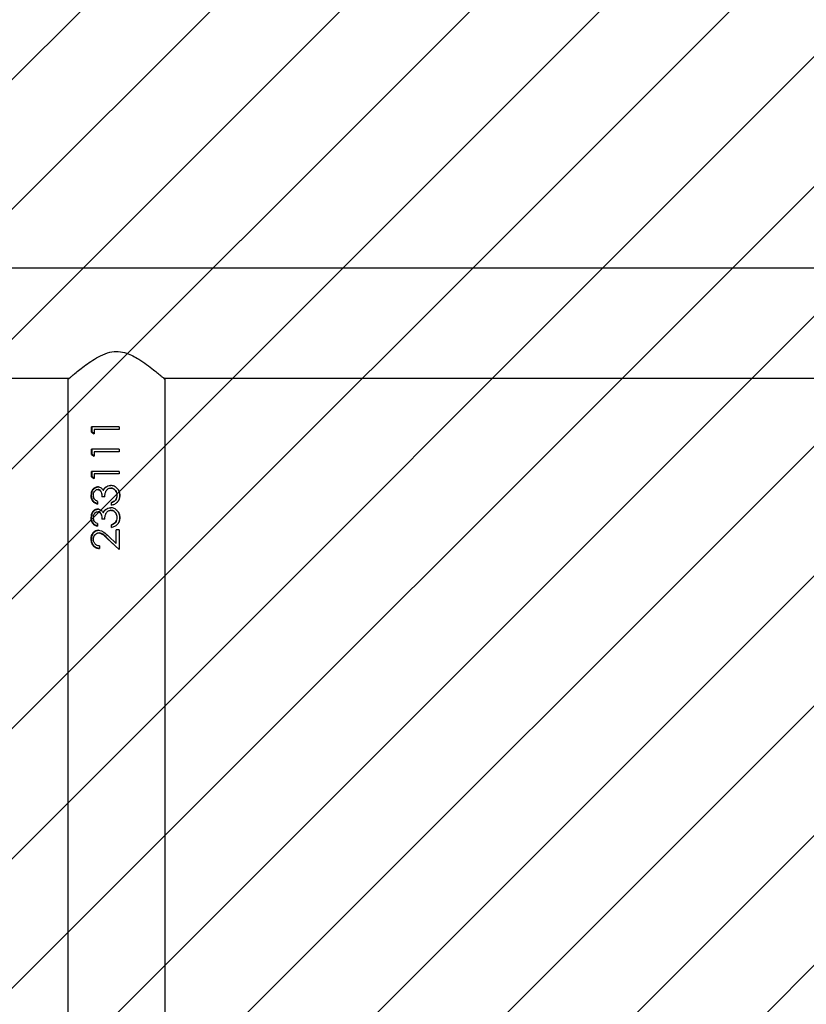
# Model space of a CAD drawing. Units: centimetres. Extents: x 6831 to 8715, y -2604 to -1479.
# Drawn here: x 8121 to 8148, y -1875 to -1841 of the extents above; entities that cross this region are included whole.
import ezdxf

# ---------------------------------------------------------------- set-up
doc = ezdxf.new("R2010")
doc.units = ezdxf.units.CM
doc.layers.add('VP-DIM', color=7, linetype='Continuous')
doc.layers.add('VP-USE', color=4, linetype='Continuous')
doc.layers.add('VP-EQ', color=7, linetype='Continuous', true_color=0x8a3492, plot=False)
doc.dimstyles.new('Strefa', dxfattribs={"dimtxt": 14, "dimasz": 20, "dimexe": 20, "dimexo": 50, "dimgap": 20, "dimtad": 0, "dimdec": 0, "dimzin": 0, "dimdsep": 46, "dimtxsty": 'Standard', "dimcen": 0.09, "dimadec": 0, "dimazin": 0, "dimtfac": 1, "dimtdec": 4, "dimtofl": 0, "dimtmove": 0, "dimatfit": 3, "dimfxl": 70, "dimfxlon": 1, "dimtolj": 1, "dimtzin": 0, "dimarcsym": 0})

# ---------------------------------------------------------------- blocks, each defined once
blk = doc.blocks.new('*D93')
at = {"layer": 'Defpoints', "color": 0}
for p in [(8560, -1499.23), (7401.851, -1906.615), (8560, -2197)]:
    blk.add_point(p, dxfattribs=at)
at = {"layer": 'VP-DIM', "color": 0, "lineweight": -2}
for p, q in [((7401.851, -1569.23), (7401.851, -1479.23)), ((8560, -1569.23), (8560, -1479.23)), ((7421.851, -1499.23), (7939.925, -1499.23)), ((8540, -1499.23), (8021.925, -1499.23))]:
    blk.add_line(p, q, dxfattribs=at)
at = {"layer": 'VP-DIM', "color": 0}
for points in [[(7421.851, -1495.897), (7421.851, -1502.563), (7401.851, -1499.23)], [(8540, -1502.563), (8540, -1495.897), (8560, -1499.23)]]:
    blk.add_solid(points, dxfattribs=at)
at = {"layer": 'VP-DIM', "color": 0, "insert": (7980.925, -1499.23), "char_height": 14, "attachment_point": 5}
blk.add_mtext('\\A1;1158', dxfattribs=at)
blk = doc.blocks.new('*D94')
at = {"layer": 'Defpoints', "color": 0}
for p in [(7705.175, -1617.23), (7880.937, -2461.324), (8652.012, -2461.324)]:
    blk.add_point(p, dxfattribs=at)
at = {"layer": 'VP-DIM', "color": 0, "lineweight": -2}
for p, q in [((8582.012, -1617.23), (8672.012, -1617.23)), ((8652.012, -1637.23), (8652.012, -2000.61)), ((8652.012, -2441.324), (8652.012, -2077.944)), ((8582.012, -2461.324), (8672.012, -2461.324))]:
    blk.add_line(p, q, dxfattribs=at)
at = {"layer": 'VP-DIM', "color": 0}
for points in [[(8655.345, -1637.23), (8648.678, -1637.23), (8652.012, -1617.23)], [(8648.678, -2441.324), (8655.345, -2441.324), (8652.012, -2461.324)]]:
    blk.add_solid(points, dxfattribs=at)
at = {"layer": 'VP-DIM', "color": 0, "insert": (8652.012, -2039.277), "char_height": 14, "attachment_point": 5, "rotation": 90}
blk.add_mtext('\\A1;844', dxfattribs=at)
blk = doc.blocks.new('*D95')
at = {"layer": 'Defpoints', "color": 0}
for p in [(7774.314, -1842.573), (8046.35, -2449.086), (8695.431, -2449.086)]:
    blk.add_point(p, dxfattribs=at)
at = {"layer": 'VP-DIM', "color": 0, "lineweight": -2}
for p, q in [((8625.431, -1842.573), (8715.431, -1842.573)), ((8695.431, -1862.573), (8695.431, -2108.33)), ((8695.431, -2429.086), (8695.431, -2183.33)), ((8625.431, -2449.086), (8715.431, -2449.086))]:
    blk.add_line(p, q, dxfattribs=at)
at = {"layer": 'VP-DIM', "color": 0}
for points in [[(8698.764, -1862.573), (8692.098, -1862.573), (8695.431, -1842.573)], [(8692.098, -2429.086), (8698.764, -2429.086), (8695.431, -2449.086)]]:
    blk.add_solid(points, dxfattribs=at)
at = {"layer": 'VP-DIM', "color": 0, "insert": (8695.431, -2145.83), "char_height": 14, "attachment_point": 5, "rotation": 90}
blk.add_mtext('\\A1;607', dxfattribs=at)
blk = doc.blocks.new('*D96')
at = {"layer": 'Defpoints', "color": 0}
for p in [(8384.973, -1553.5), (8384.973, -2118.905), (7586.55, -2185.586)]:
    blk.add_point(p, dxfattribs=at)
at = {"layer": 'VP-DIM', "color": 0, "lineweight": -2}
for p, q in [((7586.55, -1623.5), (7586.55, -1533.5)), ((8384.973, -1623.5), (8384.973, -1533.5)), ((7606.55, -1553.5), (7947.095, -1553.5)), ((8364.973, -1553.5), (8024.428, -1553.5))]:
    blk.add_line(p, q, dxfattribs=at)
at = {"layer": 'VP-DIM', "color": 0}
for points in [[(7606.55, -1550.167), (7606.55, -1556.833), (7586.55, -1553.5)], [(8364.973, -1556.833), (8364.973, -1550.167), (8384.973, -1553.5)]]:
    blk.add_solid(points, dxfattribs=at)
at = {"layer": 'VP-DIM', "color": 0, "insert": (7985.762, -1553.5), "char_height": 14, "attachment_point": 5}
blk.add_mtext('\\A1;798', dxfattribs=at)
blk = doc.blocks.new('RB2328')
at = {"color": 7, "linetype": 'Continuous', "lineweight": 25}
for p, q in [((-7820.57, 15867.77), (-7820.57, 14209.68)), ((-7782.57, 15217.35), (-7782.57, 15508.81)), ((-6721.07, 15217.93), (-7782.07, 15217.93)), ((-7765.69, 15201.98), (-7764.79, 15201.98)), ((-7765.69, 15201.98), (-7765.69, 15192.42)), ((-7765.69, 15201.95), (-7764.79, 15201.95)), ((-7764.79, 15201.98), (-7764.79, 15193.31)), ((-7758, 15201.98), (-7757.1, 15201.98)), ((-7758, 15201.98), (-7758, 15192.42)), ((-7758, 15201.95), (-7757.1, 15201.95)), ((-7757.1, 15201.98), (-7757.1, 15193.31)), ((-7750.3, 15201.98), (-7749.41, 15201.98)), ((-7750.3, 15201.98), (-7750.3, 15192.42)), ((-7750.3, 15201.95), (-7749.41, 15201.95)), ((-7749.41, 15201.98), (-7749.41, 15193.31)), ((-7730.05, 15201.98), (-7723.25, 15201.98)), ((-7730.05, 15201.98), (-7730.05, 15200.95)), ((-7730.05, 15201.95), (-7723.25, 15201.95)), ((-7727.13, 15197.86), (-7723.25, 15201.98)), ((-7745.43, 15199.01), (-7745.43, 15199.08)), ((-7744.53, 15199.1), (-7744.53, 15199.16)), ((-7740.32, 15200.68), (-7741.07, 15201.07)), ((-7739.53, 15199.29), (-7739.53, 15199.34)), ((-7738.64, 15199.34), (-7739.53, 15199.34)), ((-7738.64, 15199.29), (-7739.53, 15199.29)), ((-7737.74, 15199.01), (-7737.74, 15199.08)), ((-7736.84, 15199.1), (-7736.84, 15199.16)), ((-7732.63, 15200.68), (-7733.38, 15201.07)), ((-7731.84, 15199.29), (-7731.84, 15199.34)), ((-7730.95, 15199.34), (-7731.84, 15199.34)), ((-7730.95, 15199.29), (-7731.84, 15199.29)), ((-7725.39, 15200.96), (-7730.05, 15200.96)), ((-7725.39, 15200.95), (-7730.05, 15200.95)), ((-7725.39, 15200.95), (-7727.9, 15198.3)), ((-7724.1, 15201.08), (-7727.13, 15197.96)), ((-7725.39, 15200.95), (-7725.39, 15200.96)), ((-7743.75, 15196.44), (-7743.75, 15196.58)), ((-7741.46, 15197.02), (-7741.46, 15196.03)), ((-7736.06, 15196.44), (-7736.06, 15196.58)), ((-7733.77, 15197.02), (-7733.77, 15196.03)), ((-7729.02, 15194.92), (-7729.02, 15195.11)), ((-7727.13, 15197.86), (-7727.13, 15197.96)), ((-7724.53, 15195.18), (-7723.64, 15195.18)), ((-7763.84, 15192.67), (-7765.69, 15192.67)), ((-7763.84, 15192.42), (-7765.69, 15192.42)), ((-7764.79, 15193.31), (-7763.25, 15193.31)), ((-7763.84, 15192.42), (-7763.25, 15193.31)), ((-7763.41, 15193.31), (-7763.84, 15192.67)), ((-7763.84, 15192.42), (-7763.84, 15192.67)), ((-7756.15, 15192.67), (-7758, 15192.67)), ((-7756.15, 15192.42), (-7758, 15192.42)), ((-7757.1, 15193.31), (-7755.56, 15193.31)), ((-7756.15, 15192.42), (-7755.56, 15193.31)), ((-7755.72, 15193.31), (-7756.15, 15192.67)), ((-7756.15, 15192.42), (-7756.15, 15192.67)), ((-7748.45, 15192.67), (-7750.3, 15192.67)), ((-7748.45, 15192.42), (-7750.3, 15192.42)), ((-7749.41, 15193.31), (-7747.87, 15193.31)), ((-7748.45, 15192.42), (-7747.87, 15193.31)), ((-7748.02, 15193.31), (-7748.45, 15192.67)), ((-7748.45, 15192.42), (-7748.45, 15192.67)), ((-7739.92, 15194.47), (-7739.02, 15194.47)), ((-7732.23, 15194.47), (-7731.33, 15194.47)), ((-7782.57, 14893.35), (-7782.57, 15184.81)), ((-7782.07, 15184.23), (-6721.07, 15184.23))]:
    blk.add_line(p, q, dxfattribs=at)
for points, knots in [([(-7782.07, 15184.23), (-7782.1, 15184.26), (-7782.15, 15184.32), (-7782.59, 15184.83), (-7783.25, 15185.61), (-7784.21, 15186.75), (-7785.51, 15188.35), (-7787.11, 15190.42), (-7788.78, 15192.81), (-7790.39, 15195.53), (-7791.59, 15198.53), (-7791.89, 15201.71), (-7791.28, 15204.46), (-7790.25, 15206.8), (-7788.92, 15209.14), (-7787.24, 15211.56), (-7785.57, 15213.73), (-7784.2, 15215.41), (-7783.24, 15216.56), (-7782.56, 15217.36), (-7782.15, 15217.84), (-7782.1, 15217.9), (-7782.07, 15217.92)], [0, 0, 0, 0, 0.040947, 0.083286, 0.124199, 0.166113, 0.222644, 0.280792, 0.338635, 0.397884, 0.458844, 0.510856, 0.562838, 0.605636, 0.649542, 0.713934, 0.78019, 0.828962, 0.878975, 0.919142, 0.960412, 1, 1, 1, 1]), ([(-7741.97, 15202.24), (-7742.41, 15202.2), (-7743.3, 15202.12), (-7744.45, 15201.41), (-7745.26, 15200.32), (-7745.38, 15199.45), (-7745.43, 15199.01)], [0, 0, 0, 0, 0.251139, 0.500827, 0.750454, 1, 1, 1, 1]), ([(-7744.64, 15201.07), (-7744.56, 15201.16), (-7744.2, 15201.59), (-7743.28, 15202.09), (-7742.41, 15202.16), (-7741.97, 15202.2)], [0, 0, 0, 0, 0.1248574, 0.5607068, 1, 1, 1, 1]), ([(-7738.64, 15199.29), (-7738.73, 15199.69), (-7738.93, 15200.48), (-7739.54, 15201.33), (-7740.2, 15201.81), (-7740.95, 15202.16), (-7741.56, 15202.2), (-7741.97, 15202.24)], [0, 0, 0, 0, 0.250234, 0.499614, 0.625007, 0.750143, 1, 1, 1, 1]), ([(-7741.97, 15202.24), (-7741.97, 15202.23), (-7741.97, 15202.22), (-7741.97, 15202.21), (-7741.97, 15202.2)], [0, 0, 0, 0, 0.500008, 1, 1, 1, 1]), ([(-7741.97, 15202.2), (-7741.56, 15202.17), (-7740.95, 15202.13), (-7740.21, 15201.79), (-7739.73, 15201.48), (-7739.53, 15201.18), (-7739.44, 15201.05)], [0, 0, 0, 0, 0.419682, 0.628977, 0.837555, 1, 1, 1, 1]), ([(-7734.28, 15202.24), (-7734.72, 15202.2), (-7735.6, 15202.12), (-7736.76, 15201.41), (-7737.57, 15200.32), (-7737.68, 15199.45), (-7737.74, 15199.01)], [0, 0, 0, 0, 0.251105, 0.500805, 0.750443, 1, 1, 1, 1]), ([(-7736.95, 15201.07), (-7736.87, 15201.16), (-7736.5, 15201.59), (-7735.59, 15202.09), (-7734.72, 15202.16), (-7734.28, 15202.2)], [0, 0, 0, 0, 0.124867, 0.560751, 1, 1, 1, 1]), ([(-7730.95, 15199.29), (-7731.04, 15199.69), (-7731.23, 15200.48), (-7731.85, 15201.33), (-7732.51, 15201.81), (-7733.26, 15202.16), (-7733.87, 15202.2), (-7734.28, 15202.24)], [0, 0, 0, 0, 0.250222, 0.49959, 0.624977, 0.750107, 1, 1, 1, 1]), ([(-7734.28, 15202.24), (-7734.28, 15202.23), (-7734.28, 15202.22), (-7734.28, 15202.21), (-7734.28, 15202.2)], [0, 0, 0, 0, 0.500008, 1, 1, 1, 1]), ([(-7734.28, 15202.2), (-7733.87, 15202.17), (-7733.26, 15202.13), (-7732.52, 15201.79), (-7732.03, 15201.48), (-7731.83, 15201.18), (-7731.75, 15201.05)], [0, 0, 0, 0, 0.41973, 0.629007, 0.837568, 1, 1, 1, 1]), ([(-7744.84, 15197.38), (-7745.01, 15197.64), (-7745.36, 15198.15), (-7745.41, 15198.77), (-7745.43, 15199.08)], [0, 0, 0, 0, 0.501507, 1, 1, 1, 1]), ([(-7744.84, 15197.27), (-7745.01, 15197.53), (-7745.36, 15198.06), (-7745.41, 15198.7), (-7745.43, 15199.01)], [0, 0, 0, 0, 0.5000117, 1, 1, 1, 1]), ([(-7744.53, 15199.1), (-7744.52, 15199.25), (-7744.5, 15199.56), (-7744.33, 15199.99), (-7744.06, 15200.37), (-7743.62, 15200.79), (-7742.91, 15201.16), (-7742.3, 15201.19), (-7741.99, 15201.21)], [0, 0, 0, 0, 0.125115, 0.250173, 0.375376, 0.500647, 0.749928, 1, 1, 1, 1]), ([(-7742.94, 15201.07), (-7743.22, 15200.96), (-7743.63, 15200.8), (-7744.06, 15200.39), (-7744.33, 15200.03), (-7744.5, 15199.6), (-7744.52, 15199.31), (-7744.53, 15199.16)], [0, 0, 0, 0, 0.323951, 0.494535, 0.663979, 0.832255, 1, 1, 1, 1]), ([(-7741.46, 15197.02), (-7741.8, 15197.04), (-7742.5, 15197.09), (-7743.35, 15197.31), (-7743.92, 15197.71), (-7744.26, 15198.11), (-7744.45, 15198.5), (-7744.52, 15198.84), (-7744.53, 15199.01), (-7744.53, 15199.1)], [0, 0, 0, 0, 0.250508, 0.499845, 0.624829, 0.749847, 0.874762, 0.937354, 1, 1, 1, 1]), ([(-7741.99, 15201.21), (-7741.69, 15201.19), (-7741.08, 15201.16), (-7740.57, 15200.83), (-7740.32, 15200.67)], [0, 0, 0, 0, 0.5006472, 1, 1, 1, 1]), ([(-7740.32, 15200.67), (-7740.32, 15200.67), (-7740.32, 15200.68), (-7740.32, 15200.68), (-7740.32, 15200.68)], [0, 0, 0, 0, 0.499759, 1, 1, 1, 1]), ([(-7739.53, 15199.34), (-7739.62, 15199.6), (-7739.78, 15200.1), (-7740.14, 15200.49), (-7740.32, 15200.68)], [0, 0, 0, 0, 0.499283, 1, 1, 1, 1]), ([(-7740.32, 15200.67), (-7740.14, 15200.47), (-7739.78, 15200.06), (-7739.62, 15199.55), (-7739.53, 15199.29)], [0, 0, 0, 0, 0.498841, 1, 1, 1, 1]), ([(-7737.14, 15197.38), (-7737.32, 15197.64), (-7737.66, 15198.15), (-7737.71, 15198.77), (-7737.74, 15199.08)], [0, 0, 0, 0, 0.501507, 1, 1, 1, 1]), ([(-7737.14, 15197.27), (-7737.32, 15197.53), (-7737.67, 15198.06), (-7737.72, 15198.7), (-7737.74, 15199.01)], [0, 0, 0, 0, 0.5000117, 1, 1, 1, 1]), ([(-7736.84, 15199.1), (-7736.83, 15199.25), (-7736.81, 15199.56), (-7736.64, 15199.99), (-7736.37, 15200.37), (-7735.93, 15200.79), (-7735.22, 15201.16), (-7734.6, 15201.19), (-7734.3, 15201.21)], [0, 0, 0, 0, 0.125106, 0.250185, 0.375386, 0.500655, 0.749932, 1, 1, 1, 1]), ([(-7735.25, 15201.07), (-7735.52, 15200.96), (-7735.94, 15200.8), (-7736.37, 15200.39), (-7736.64, 15200.03), (-7736.81, 15199.6), (-7736.83, 15199.31), (-7736.84, 15199.16)], [0, 0, 0, 0, 0.323944, 0.494524, 0.663965, 0.83227, 1, 1, 1, 1]), ([(-7733.77, 15197.02), (-7734.11, 15197.04), (-7734.8, 15197.09), (-7735.66, 15197.31), (-7736.23, 15197.71), (-7736.56, 15198.11), (-7736.75, 15198.5), (-7736.83, 15198.84), (-7736.84, 15199.01), (-7736.84, 15199.1)], [0, 0, 0, 0, 0.250508, 0.499845, 0.624829, 0.749847, 0.874762, 0.937354, 1, 1, 1, 1]), ([(-7734.3, 15201.21), (-7733.99, 15201.19), (-7733.39, 15201.16), (-7732.88, 15200.83), (-7732.63, 15200.67)], [0, 0, 0, 0, 0.5006472, 1, 1, 1, 1]), ([(-7732.63, 15200.67), (-7732.63, 15200.67), (-7732.63, 15200.68), (-7732.63, 15200.68), (-7732.63, 15200.68)], [0, 0, 0, 0, 0.499759, 1, 1, 1, 1]), ([(-7731.84, 15199.34), (-7731.92, 15199.6), (-7732.09, 15200.1), (-7732.45, 15200.49), (-7732.63, 15200.68)], [0, 0, 0, 0, 0.499359, 1, 1, 1, 1]), ([(-7732.63, 15200.67), (-7732.45, 15200.47), (-7732.08, 15200.06), (-7731.92, 15199.55), (-7731.84, 15199.29)], [0, 0, 0, 0, 0.498769, 1, 1, 1, 1]), ([(-7729.92, 15194.85), (-7729.89, 15195.18), (-7729.82, 15195.84), (-7729.09, 15197.03), (-7728.38, 15197.79), (-7727.9, 15198.3)], [0, 0, 0, 0, 0.24949, 0.499213, 1, 1, 1, 1]), ([(-7743.75, 15196.44), (-7743.92, 15196.32), (-7744.25, 15196.09), (-7744.64, 15195.62), (-7744.84, 15195.17), (-7744.91, 15194.79), (-7744.92, 15194.6), (-7744.92, 15194.5)], [0, 0, 0, 0, 0.25016, 0.499957, 0.749638, 0.87478, 1, 1, 1, 1]), ([(-7742, 15192.46), (-7742.36, 15192.49), (-7743.08, 15192.54), (-7743.89, 15192.93), (-7744.39, 15193.37), (-7744.68, 15193.77), (-7744.85, 15194.14), (-7744.91, 15194.45), (-7744.92, 15194.62), (-7744.92, 15194.7)], [0, 0, 0, 0, 0.252797, 0.503912, 0.628867, 0.75307, 0.876625, 0.938309, 1, 1, 1, 1]), ([(-7744.92, 15194.5), (-7744.92, 15194.53), (-7744.92, 15194.6), (-7744.92, 15194.66), (-7744.92, 15194.7)], [0, 0, 0, 0, 0.500173, 1, 1, 1, 1]), ([(-7744.84, 15197.27), (-7744.84, 15197.28), (-7744.84, 15197.32), (-7744.84, 15197.36), (-7744.84, 15197.38)], [0, 0, 0, 0, 0.500232, 1, 1, 1, 1]), ([(-7743.75, 15196.58), (-7743.96, 15196.68), (-7744.37, 15196.87), (-7744.68, 15197.21), (-7744.84, 15197.38)], [0, 0, 0, 0, 0.5019558, 1, 1, 1, 1]), ([(-7744.84, 15197.27), (-7744.68, 15197.09), (-7744.38, 15196.75), (-7743.96, 15196.54), (-7743.75, 15196.44)], [0, 0, 0, 0, 0.499943, 1, 1, 1, 1]), ([(-7741.46, 15196.18), (-7741.74, 15196.17), (-7742.3, 15196.14), (-7742.97, 15195.94), (-7743.46, 15195.68), (-7743.77, 15195.41), (-7743.94, 15195.13), (-7744.01, 15194.88), (-7744.02, 15194.76), (-7744.02, 15194.69)], [0, 0, 0, 0, 0.2526235, 0.5042972, 0.6311515, 0.7539877, 0.8771529, 0.9386137, 1, 1, 1, 1]), ([(-7744.02, 15194.5), (-7744.01, 15194.63), (-7743.98, 15194.89), (-7743.77, 15195.23), (-7743.47, 15195.51), (-7742.98, 15195.78), (-7742.3, 15195.99), (-7741.74, 15196.02), (-7741.46, 15196.03)], [0, 0, 0, 0, 0.1248179, 0.2496765, 0.3666954, 0.4997477, 0.7497293, 1, 1, 1, 1]), ([(-7744.02, 15194.5), (-7744.02, 15194.53), (-7744.02, 15194.6), (-7744.02, 15194.66), (-7744.02, 15194.69)], [0, 0, 0, 0, 0.499781, 1, 1, 1, 1]), ([(-7736.06, 15196.44), (-7736.23, 15196.32), (-7736.56, 15196.09), (-7736.95, 15195.62), (-7737.14, 15195.17), (-7737.22, 15194.79), (-7737.22, 15194.6), (-7737.23, 15194.5)], [0, 0, 0, 0, 0.250103, 0.499919, 0.749619, 0.874771, 1, 1, 1, 1]), ([(-7734.31, 15192.46), (-7734.67, 15192.49), (-7735.39, 15192.54), (-7736.2, 15192.93), (-7736.7, 15193.37), (-7736.99, 15193.77), (-7737.15, 15194.14), (-7737.22, 15194.45), (-7737.22, 15194.62), (-7737.23, 15194.7)], [0, 0, 0, 0, 0.252797, 0.503912, 0.628867, 0.75307, 0.876625, 0.938309, 1, 1, 1, 1]), ([(-7737.23, 15194.5), (-7737.23, 15194.53), (-7737.23, 15194.6), (-7737.23, 15194.66), (-7737.23, 15194.7)], [0, 0, 0, 0, 0.500173, 1, 1, 1, 1]), ([(-7737.14, 15197.27), (-7737.14, 15197.28), (-7737.14, 15197.32), (-7737.14, 15197.36), (-7737.14, 15197.38)], [0, 0, 0, 0, 0.500232, 1, 1, 1, 1]), ([(-7736.06, 15196.58), (-7736.27, 15196.68), (-7736.68, 15196.87), (-7736.99, 15197.21), (-7737.14, 15197.38)], [0, 0, 0, 0, 0.501881, 1, 1, 1, 1]), ([(-7737.14, 15197.27), (-7736.99, 15197.09), (-7736.68, 15196.75), (-7736.27, 15196.54), (-7736.06, 15196.44)], [0, 0, 0, 0, 0.500017, 1, 1, 1, 1]), ([(-7733.77, 15196.18), (-7734.05, 15196.17), (-7734.61, 15196.14), (-7735.28, 15195.94), (-7735.77, 15195.68), (-7736.08, 15195.41), (-7736.25, 15195.13), (-7736.32, 15194.88), (-7736.33, 15194.76), (-7736.33, 15194.69)], [0, 0, 0, 0, 0.2526192, 0.5042887, 0.6311408, 0.7540269, 0.877155, 0.9386147, 1, 1, 1, 1]), ([(-7736.33, 15194.5), (-7736.32, 15194.63), (-7736.29, 15194.89), (-7736.08, 15195.23), (-7735.78, 15195.51), (-7735.29, 15195.78), (-7734.61, 15195.99), (-7734.05, 15196.02), (-7733.77, 15196.03)], [0, 0, 0, 0, 0.1248159, 0.2496385, 0.3667058, 0.499756, 0.7497334, 1, 1, 1, 1]), ([(-7736.33, 15194.5), (-7736.33, 15194.53), (-7736.33, 15194.6), (-7736.33, 15194.66), (-7736.33, 15194.69)], [0, 0, 0, 0, 0.499781, 1, 1, 1, 1]), ([(-7726.9, 15192.46), (-7727.29, 15192.49), (-7727.89, 15192.52), (-7728.6, 15192.83), (-7729.2, 15193.25), (-7729.79, 15193.97), (-7729.88, 15194.68), (-7729.92, 15195.03)], [0, 0, 0, 0, 0.2534644, 0.3799047, 0.5055993, 0.7539402, 1, 1, 1, 1]), ([(-7729.92, 15194.85), (-7729.92, 15194.88), (-7729.92, 15194.94), (-7729.92, 15195), (-7729.92, 15195.03)], [0, 0, 0, 0, 0.500222, 1, 1, 1, 1]), ([(-7729.92, 15194.85), (-7729.88, 15194.48), (-7729.8, 15193.75), (-7729.2, 15193.02), (-7728.6, 15192.58), (-7727.89, 15192.26), (-7727.3, 15192.22), (-7726.9, 15192.2)], [0, 0, 0, 0, 0.249624, 0.499379, 0.624707, 0.750057, 1, 1, 1, 1]), ([(-7727.13, 15197.96), (-7727.55, 15197.54), (-7728.18, 15196.91), (-7728.91, 15195.95), (-7728.99, 15195.39), (-7729.02, 15195.11)], [0, 0, 0, 0, 0.5032466, 0.752976, 1, 1, 1, 1]), ([(-7729.02, 15194.92), (-7728.99, 15195.21), (-7728.91, 15195.79), (-7728.19, 15196.78), (-7727.55, 15197.43), (-7727.13, 15197.86)], [0, 0, 0, 0, 0.249014, 0.498915, 1, 1, 1, 1]), ([(-7726.85, 15193.08), (-7727.13, 15193.11), (-7727.68, 15193.15), (-7728.39, 15193.56), (-7728.82, 15194.06), (-7728.97, 15194.48), (-7729.02, 15194.73), (-7729.02, 15194.86), (-7729.02, 15194.92)], [0, 0, 0, 0, 0.249908, 0.499531, 0.749115, 0.874452, 0.937219, 1, 1, 1, 1]), ([(-7726.9, 15192.2), (-7726.46, 15192.23), (-7725.81, 15192.28), (-7725.05, 15192.66), (-7724.39, 15193.14), (-7723.78, 15193.98), (-7723.68, 15194.78), (-7723.64, 15195.18)], [0, 0, 0, 0, 0.249984, 0.375048, 0.500505, 0.749724, 1, 1, 1, 1]), ([(-7723.67, 15195.18), (-7723.71, 15194.85), (-7723.78, 15194.33), (-7724.15, 15193.7), (-7724.55, 15193.26), (-7725.05, 15192.91), (-7725.81, 15192.54), (-7726.46, 15192.49), (-7726.9, 15192.46)], [0, 0, 0, 0, 0.216442, 0.345541, 0.475287, 0.605784, 0.737216, 1, 1, 1, 1]), ([(-7724.53, 15195.18), (-7724.58, 15194.9), (-7724.64, 15194.48), (-7724.91, 15193.98), (-7725.2, 15193.66), (-7725.55, 15193.4), (-7726.09, 15193.14), (-7726.55, 15193.11), (-7726.85, 15193.08)], [0, 0, 0, 0, 0.249936, 0.375168, 0.50027, 0.625765, 0.750624, 1, 1, 1, 1]), ([(-7744.92, 15194.5), (-7744.91, 15194.34), (-7744.88, 15194), (-7744.68, 15193.54), (-7744.4, 15193.13), (-7743.89, 15192.68), (-7743.08, 15192.28), (-7742.36, 15192.23), (-7742, 15192.2)], [0, 0, 0, 0, 0.125198, 0.250375, 0.375596, 0.500814, 0.750348, 1, 1, 1, 1]), ([(-7742.01, 15193.08), (-7742.25, 15193.1), (-7742.72, 15193.12), (-7743.37, 15193.4), (-7743.8, 15193.78), (-7744, 15194.17), (-7744.01, 15194.39), (-7744.02, 15194.5)], [0, 0, 0, 0, 0.250459, 0.500279, 0.749714, 0.874877, 1, 1, 1, 1]), ([(-7739.92, 15194.47), (-7740.02, 15194.28), (-7740.22, 15193.89), (-7740.68, 15193.42), (-7741.31, 15193.13), (-7741.78, 15193.1), (-7742.01, 15193.08)], [0, 0, 0, 0, 0.250602, 0.500443, 0.749948, 1, 1, 1, 1]), ([(-7742, 15192.2), (-7741.64, 15192.22), (-7740.93, 15192.28), (-7739.99, 15192.78), (-7739.32, 15193.53), (-7739.12, 15194.16), (-7739.02, 15194.47)], [0, 0, 0, 0, 0.249984, 0.499732, 0.749558, 1, 1, 1, 1]), ([(-7739.1, 15194.47), (-7739.18, 15194.23), (-7739.37, 15193.69), (-7740, 15193.02), (-7740.93, 15192.54), (-7741.64, 15192.49), (-7742, 15192.46)], [0, 0, 0, 0, 0.203428, 0.466414, 0.732151, 1, 1, 1, 1]), ([(-7742, 15192.2), (-7742, 15192.24), (-7742, 15192.33), (-7742, 15192.42), (-7742, 15192.46)], [0, 0, 0, 0, 0.499937, 1, 1, 1, 1]), ([(-7737.23, 15194.5), (-7737.22, 15194.34), (-7737.19, 15194), (-7736.99, 15193.54), (-7736.7, 15193.13), (-7736.2, 15192.68), (-7735.39, 15192.28), (-7734.67, 15192.23), (-7734.31, 15192.2)], [0, 0, 0, 0, 0.125198, 0.250375, 0.375596, 0.500814, 0.750348, 1, 1, 1, 1]), ([(-7734.32, 15193.08), (-7734.56, 15193.1), (-7735.03, 15193.12), (-7735.68, 15193.4), (-7736.11, 15193.78), (-7736.3, 15194.17), (-7736.32, 15194.39), (-7736.33, 15194.5)], [0, 0, 0, 0, 0.250459, 0.500279, 0.749714, 0.874877, 1, 1, 1, 1]), ([(-7732.23, 15194.47), (-7732.33, 15194.28), (-7732.52, 15193.89), (-7732.99, 15193.42), (-7733.62, 15193.13), (-7734.09, 15193.1), (-7734.32, 15193.08)], [0, 0, 0, 0, 0.250602, 0.500443, 0.749948, 1, 1, 1, 1]), ([(-7734.31, 15192.2), (-7733.95, 15192.22), (-7733.23, 15192.28), (-7732.3, 15192.78), (-7731.63, 15193.53), (-7731.43, 15194.16), (-7731.33, 15194.47)], [0, 0, 0, 0, 0.249984, 0.499732, 0.749558, 1, 1, 1, 1]), ([(-7731.41, 15194.47), (-7731.49, 15194.23), (-7731.67, 15193.69), (-7732.31, 15193.02), (-7733.24, 15192.54), (-7733.95, 15192.49), (-7734.31, 15192.46)], [0, 0, 0, 0, 0.203428, 0.466414, 0.732151, 1, 1, 1, 1]), ([(-7734.31, 15192.2), (-7734.31, 15192.24), (-7734.31, 15192.33), (-7734.31, 15192.42), (-7734.31, 15192.46)], [0, 0, 0, 0, 0.499937, 1, 1, 1, 1]), ([(-7726.9, 15192.2), (-7726.9, 15192.24), (-7726.9, 15192.33), (-7726.9, 15192.42), (-7726.9, 15192.46)], [0, 0, 0, 0, 0.499937, 1, 1, 1, 1])]:
    blk.add_open_spline(points, degree=3, knots=knots, dxfattribs=at)
blk = doc.blocks.new('RB2328_ 2D_')
at = {"layer": 'VP-EQ', "xscale": 0.1, "yscale": 0.1, "zscale": 0.1, "rotation": 270}
blk.add_blockref('RB2328', (6603.943, -2631.743), dxfattribs=at)

msp = doc.modelspace()

# ---------------------------------------------------------------- hatches: boundary and pattern name
at = {"layer": 'VP-USE'}
h = msp.add_hatch(dxfattribs=at)
h.set_pattern_fill('ANSI31', color=4, angle=180, style=0)
edge = h.paths.add_edge_path()
edge.add_line((8427.535, -2018.965), (8427.535, -2053.439))
edge.add_arc((8377.535, -2053.439), 50, -66.6519, 0, ccw=False)
edge.add_arc((8377.536, -2197.362), 100, -79.48753, 78.57108, ccw=False)
edge.add_arc((8297.49, -2277.271), 100, 190.49103, 349.38981, ccw=False)
edge.add_arc((8217.165, -2197.113), 100, 128.2672, 259.62846, ccw=False)
edge.add_arc((8217.165, -2040.087), 100, 162.28884, 231.73257, ccw=False)
edge.add_line((8121.905, -2009.665), (8025.165, -2009.636))
edge.add_arc((8025.165, -1959.636), 50, 235.5076, 270, ccw=False)
edge.add_arc((7968.535, -1959.636), 50, 270, 304.4928, ccw=False)
edge.add_line((7968.535, -2009.636), (7822.95, -2009.68))
edge.add_line((7822.95, -2009.68), (7822.95, -2029.753))
edge.add_arc((7826.671, -2129.752), 100.068, -43.85813, 92.13072, ccw=False)
edge.add_line((7898.825, -2199.086), (7942.902, -2199.086))
edge.add_arc((7942.902, -2299.086), 100, 20.17338, 90, ccw=False)
edge.add_line((8036.767, -2264.6), (8134.35, -2264.6))
edge.add_line((8134.35, -2264.6), (8134.35, -2374.6))
edge.add_line((8134.35, -2374.6), (8134.35, -2484.6))
edge.add_line((8134.35, -2484.6), (8034.35, -2484.6))
edge.add_line((8034.35, -2484.6), (7934.35, -2484.6))
edge.add_line((7934.35, -2484.6), (7934.35, -2399.086))
edge.add_line((7934.35, -2399.086), (7831.059, -2399.086))
edge.add_arc((7831.059, -2299.086), 100, 224.34644, 270, ccw=False)
edge.add_line((7759.547, -2368.986), (7586.55, -2368.986))
edge.add_arc((7586.55, -2268.986), 100, 179.43248, 270, ccw=False)
edge.add_line((7486.555, -2267.995), (7487.107, -2212.309))
edge.add_arc((7587.107, -2212.309), 100, 90, 180, ccw=False)
edge.add_line((7587.107, -2112.309), (7624.423, -2112.309))
edge.add_arc((7722.95, -2129.405), 100, 90, 170.15641, ccw=False)
edge.add_line((7722.95, -2029.405), (7722.95, -1997.198))
edge.add_arc((7772.95, -1997.198), 50, 113.0172, 180, ccw=False)
edge.add_line((7753.4, -1951.179), (7753.166, -1853.776))
edge.add_arc((7803.165, -1853.536), 50, 90, 180.2753, ccw=False)
edge.add_line((7803.165, -1803.536), (7968.719, -1803.486))
edge.add_arc((7968.719, -1853.486), 50, 55.8116, 90, ccw=False)
edge.add_arc((8024.911, -1853.486), 50, 90, 124.1884, ccw=False)
edge.add_line((8024.911, -1803.486), (8190.719, -1803.486))
edge.add_arc((8190.719, -1853.486), 50, 0, 90, ccw=False)
edge.add_line((8240.719, -1853.486), (8240.719, -1877.134))
edge.add_arc((8296.842, -1959.901), 100, -7.24746, 124.14028, ccw=False)
edge.add_arc((8377.535, -2018.965), 50, 0, 68.275, ccw=False)
edge = h.paths.add_edge_path(flags=16)
edge.add_arc((7628.971, -1906.586), 100, 0, 360)

# ---------------------------------------------------------------- block references
at = {"layer": 'VP-USE', "color": 0}
msp.add_blockref('RB2328_ 2D_', (0, 0), dxfattribs=at)

# ---------------------------------------------------------------- dimensions: what is measured, and where the dimension line sits
at = {"layer": 'VP-DIM', "color": 0}
for base, p1, p2, picture, middle in [((8560, -1499.23), (7401.851, -1906.615), (8560, -2197), '*D93', (7980.925, -1499.23)), ((8384.973, -1553.5), (7586.55, -2185.586), (8384.973, -2118.905), '*D96', (7985.762, -1553.5))]:
    dim = msp.add_linear_dim(base=base, p1=p1, p2=p2, dimstyle='Strefa', dxfattribs=at)
    dim.commit()
    dim.dimension.update_dxf_attribs({"geometry": picture, "text_midpoint": middle})
for base, p1, p2, picture, middle in [((8652.012, -2461.324), (7705.175, -1617.23), (7880.937, -2461.324), '*D94', (8652.012, -2039.277)), ((8695.431, -2449.086), (7774.314, -1842.573), (8046.35, -2449.086), '*D95', (8695.431, -2145.83))]:
    dim = msp.add_linear_dim(base=base, p1=p1, p2=p2, angle=90, dimstyle='Strefa', dxfattribs=at)
    dim.commit()
    dim.dimension.update_dxf_attribs({"geometry": picture, "text_midpoint": middle})

doc.saveas('drawing.dxf')
